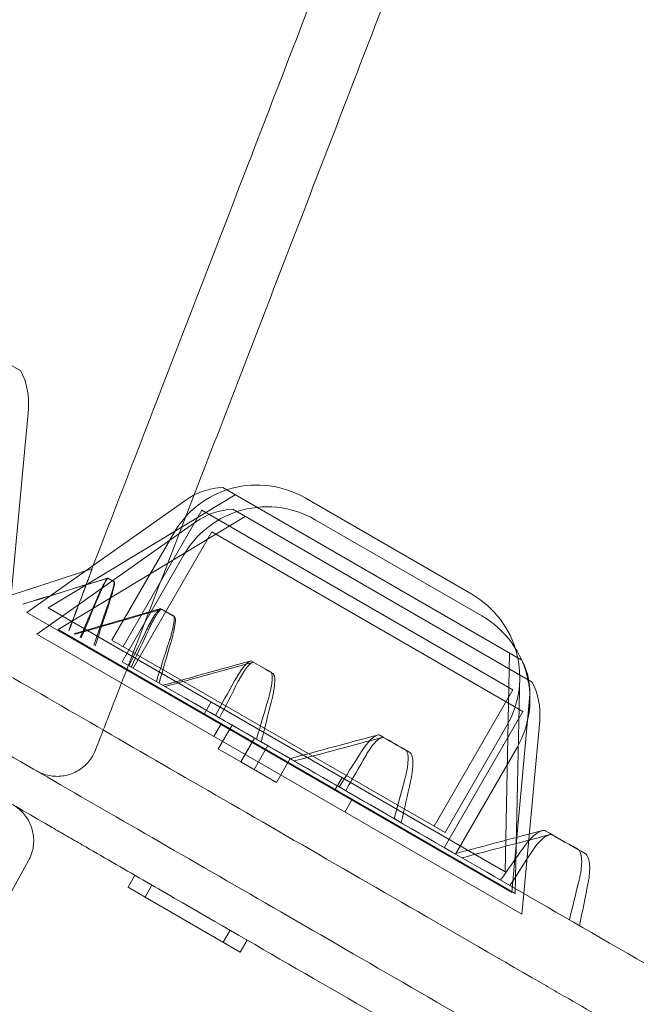
# Model space of a CAD drawing. Units: millimetres. Extents: x 30321 to 41802, y 31195 to 42652.
# Drawn here: x 34971 to 35016, y 37907 to 37979 of the extents above; entities that cross this region are included whole.
import ezdxf

# ---------------------------------------------------------------- set-up
doc = ezdxf.new("R2010")
doc.units = ezdxf.units.MM

# ---------------------------------------------------------------- blocks, each defined once
blk = doc.blocks.new('A$C3EB324DC')
at = {"color": 0, "linetype": 'Continuous', "lineweight": 0}
for p, q in [((-15620.743, 5281.642), (-15598.97, 5269.071)), ((-15598.417, 5266.289), (-15599.66, 5252.754)), ((-15584.275, 5260.588), (-15562.502, 5248.017)), ((-15583.372, 5260.066), (-15596.983, 5251.839)), ((-15586.961, 5259.675), (-15593.695, 5254.916)), ((-15566.155, 5252.832), (-15578.279, 5259.831)), ((-15585.795, 5258.94), (-15591.521, 5249.021)), ((-15585.795, 5258.94), (-15563.169, 5245.877)), ((-15583.534, 5259.005), (-15561.76, 5246.434)), ((-15586.22, 5258.092), (-15596.551, 5250.791)), ((-15582.631, 5258.483), (-15596.241, 5250.256)), ((-15565.414, 5251.249), (-15577.537, 5258.248)), ((-15592.332, 5249.489), (-15587.841, 5257.269)), ((-15585.053, 5257.357), (-15590.78, 5247.438)), ((-15585.053, 5257.357), (-15562.428, 5244.294)), ((-15591.591, 5247.906), (-15587.099, 5255.686)), ((-15599.66, 5252.758), (-15593.792, 5254.664)), ((-15594.273, 5254.508), (-15598.532, 5251.498)), ((-15593.695, 5254.916), (-15594.273, 5254.508)), ((-15596.983, 5251.839), (-15563.724, 5232.638)), ((-15563.245, 5231.125), (-15598.532, 5251.498)), ((-15596.551, 5250.791), (-15597.79, 5249.915)), ((-15596.241, 5250.256), (-15562.983, 5231.055)), ((-15562.504, 5229.542), (-15597.79, 5249.915)), ((-15568.085, 5235.49), (-15592.332, 5249.489)), ((-15563.405, 5248.538), (-15563.724, 5232.638)), ((-15567.343, 5233.907), (-15591.591, 5247.906)), ((-15562.663, 5246.955), (-15562.983, 5231.055)), ((-15563.169, 5245.877), (-15568.896, 5235.958)), ((-15561.949, 5245.234), (-15563.245, 5231.125)), ((-15585.117, 5244.989), (-15585.652, 5244.062)), ((-15562.428, 5244.294), (-15568.154, 5234.375)), ((-15584.375, 5243.406), (-15584.91, 5242.479)), ((-15584.594, 5241.578), (-15583.594, 5243.31)), ((-15568.085, 5235.49), (-15563.593, 5243.269)), ((-15561.208, 5243.651), (-15562.365, 5231.053)), ((-15582.956, 5240.632), (-15581.956, 5242.364)), ((-15581.996, 5240.078), (-15580.996, 5241.81)), ((-15567.343, 5233.907), (-15562.852, 5241.687)), ((-15584.594, 5241.578), (-15582.956, 5240.632)), ((-15582.956, 5240.632), (-15580.358, 5239.132)), ((-15580.358, 5239.132), (-15579.358, 5240.864)), ((-15575.59, 5239.489), (-15576.125, 5238.562)), ((-15574.849, 5237.906), (-15575.384, 5236.979)), ((-15618.79, 5196.658), (-15598.399, 5233.443)), ((-15591.164, 5231.515), (-15590.664, 5232.381)), ((-15589.922, 5230.798), (-15589.422, 5231.664)), ((-15591.164, 5231.515), (-15589.922, 5230.798)), ((-15562.365, 5231.053), (-15562.504, 5229.542)), ((-15589.922, 5230.798), (-15582.994, 5226.798)), ((-15584.236, 5227.515), (-15583.736, 5228.381)), ((-15582.994, 5226.798), (-15582.494, 5227.664))]:
    blk.add_line(p, q, dxfattribs=at)
for centre, radius, start, end in [((-15603.396, 5266.746), 5, 354.75187, 27.70945), ((-15581.779, 5253.769), 7, 60, 150), ((-15584.076, 5255.592), 5, 92.29055, 125.24813), ((-15581.037, 5252.186), 7, 108.29665, 150), ((-15583.334, 5254.009), 5, 92.29055, 125.24813), ((-15581.037, 5252.186), 7, 60, 108.29665), ((-15569.655, 5246.769), 7, 330, 60), ((-15568.914, 5245.187), 7, 11.70335, 60), ((-15566.928, 5245.692), 5, 354.75187, 27.70945), ((-15568.914, 5245.187), 7, 330, 11.70335), ((-15566.187, 5244.109), 5, 354.75187, 27.70945)]:
    blk.add_arc(centre, radius, start, end, dxfattribs=at)
for centre, major_axis in [((-15174.345, 5306.611), (-337.75, 195)), ((-15174.345, 5306.611), (-333.42, 192.5)), ((-15174.392, 5306.53), (-333.42, 192.5))]:
    blk.add_ellipse(centre, major_axis=major_axis, ratio=0.5, dxfattribs=at)
blk.add_ellipse((-15174.392, 5306.53), major_axis=(-372.391, 215), ratio=0.5, start_param=0, end_param=3.309951, dxfattribs=at)
for points, knots in [([(-15282.735, 5118.721), (-15321.59, 5141.154), (-15358.663, 5166.659), (-15425.665, 5221.359), (-15455.584, 5250.544), (-15505.366, 5309.798), (-15525.223, 5339.856), (-15552.921, 5398.017), (-15560.762, 5426.118), (-15563.483, 5477.733), (-15558.33, 5501.255), (-15546.839, 5521.159)], [1.851831, 1.851831, 1.851831, 1.851831, 2.165991, 2.165991, 2.48015, 2.48015, 2.794309, 2.794309, 3.108468, 3.108468, 3.422628, 3.422628, 3.422628, 3.422628]), ([(-15592.234, 5244.834), (-15591.034, 5247.935), (-15589.835, 5251.034), (-15586.294, 5260.192), (-15583.955, 5266.244), (-15579.311, 5278.273), (-15577.005, 5284.253), (-15572.437, 5296.113), (-15570.175, 5301.995), (-15565.703, 5313.645), (-15563.492, 5319.416), (-15559.125, 5330.843), (-15556.967, 5336.503), (-15552.71, 5347.699), (-15550.609, 5353.238), (-15546.475, 5364.179), (-15544.44, 5369.583), (-15540.442, 5380.238), (-15538.479, 5385.493), (-15534.626, 5395.85), (-15532.735, 5400.956), (-15529.034, 5411), (-15527.222, 5415.942), (-15523.688, 5425.639), (-15521.964, 5430.399), (-15518.608, 5439.722), (-15516.975, 5444.289), (-15513.803, 5453.226), (-15512.262, 5457.599), (-15509.283, 5466.126), (-15507.843, 5470.284), (-15505.787, 5476.275), (-15505.137, 5478.175), (-15504.498, 5480.055)], [0, 0, 0, 0, 10.000543, 10.000543, 29.580584, 29.580584, 49.03401, 49.03401, 68.31003, 68.31003, 87.394756, 87.394756, 106.321253, 106.321253, 125.094641, 125.094641, 143.692984, 143.692984, 162.103195, 162.103195, 180.358988, 180.358988, 198.437031, 198.437031, 216.307977, 216.307977, 233.964854, 233.964854, 251.432527, 251.432527, 268.66179, 268.66179, 276.781546, 276.781546, 276.781546, 276.781546]), ([(-15593.792, 5254.664), (-15592.595, 5257.761), (-15591.399, 5260.855), (-15587.873, 5269.979), (-15585.548, 5275.999), (-15580.947, 5287.927), (-15578.67, 5293.839), (-15574.157, 5305.573), (-15571.92, 5311.399), (-15567.499, 5322.936), (-15565.314, 5328.65), (-15560.999, 5339.965), (-15558.867, 5345.569), (-15554.666, 5356.647), (-15552.595, 5362.125), (-15548.522, 5372.936), (-15546.519, 5378.272), (-15542.586, 5388.793), (-15540.654, 5393.982), (-15536.868, 5404.202), (-15535.011, 5409.237), (-15531.383, 5419.131), (-15529.609, 5423.995), (-15526.152, 5433.53), (-15524.468, 5438.205), (-15521.192, 5447.363), (-15519.597, 5451.85), (-15516.507, 5460.617), (-15515.008, 5464.901), (-15513.13, 5470.32), (-15512.711, 5471.53), (-15512.296, 5472.734)], [0.000135, 0.000135, 0.000135, 0.000135, 10.00055, 10.00055, 29.522301, 29.522301, 48.809749, 48.809749, 67.975454, 67.975454, 86.962814, 86.962814, 105.809265, 105.809265, 124.497671, 124.497671, 143.00511, 143.00511, 161.342378, 161.342378, 179.523427, 179.523427, 197.517269, 197.517269, 215.29422, 215.29422, 232.885446, 232.885446, 250.268967, 250.268967, 255.306528, 255.306528, 255.306528, 255.306528]), ([(-15651.77, 5276.898), (-15651.77, 5276.898), (-15651.763, 5276.894), (-15651.701, 5276.858), (-15651.548, 5276.77), (-15650.787, 5276.331), (-15649.875, 5275.804), (-15647.252, 5274.29), (-15644.686, 5272.808), (-15641.198, 5270.794), (-15638.666, 5269.332), (-15637.297, 5268.542), (-15634.349, 5266.84), (-15632.77, 5265.928), (-15630.87, 5264.831), (-15630.658, 5264.709), (-15630.23, 5264.461), (-15629.583, 5264.088), (-15628.041, 5263.198), (-15626.666, 5262.404), (-15621.961, 5259.688), (-15617.813, 5257.293), (-15608.747, 5252.058), (-15603.829, 5249.219), (-15595.86, 5244.618), (-15593.105, 5243.027), (-15587.393, 5239.73), (-15584.437, 5238.023), (-15578.318, 5234.49), (-15571.993, 5230.838), (-15565.242, 5226.941), (-15561.32, 5224.676), (-15560.882, 5224.424), (-15560.004, 5223.916), (-15559.562, 5223.662), (-15558.236, 5222.896), (-15555.567, 5221.355), (-15549.233, 5217.698), (-15539.877, 5212.296), (-15532.066, 5207.787), (-15524.093, 5203.184), (-15520.025, 5200.835), (-15511.722, 5196.041), (-15507.487, 5193.596), (-15498.85, 5188.609), (-15494.446, 5186.067), (-15485.466, 5180.882), (-15480.889, 5178.24), (-15471.555, 5172.851), (-15466.798, 5170.104), (-15459.522, 5165.904), (-15457.074, 5164.49), (-15453.983, 5162.705), (-15453.363, 5162.348), (-15452.123, 5161.632), (-15450.26, 5160.556), (-15445.897, 5158.037), (-15442.129, 5155.861), (-15437.079, 5152.946), (-15434.542, 5151.481), (-15426.892, 5147.064), (-15421.741, 5144.091), (-15411.337, 5138.084), (-15406.084, 5135.051), (-15390.169, 5125.863), (-15379.352, 5119.617), (-15368.316, 5113.246)], [0.5117934, 0.5117934, 0.5117934, 0.5117934, 0.515625, 0.515625, 0.53125, 0.53125, 0.5625, 0.5625, 0.59375, 0.609375, 0.609375, 0.625, 0.625, 0.640625, 0.640625, 0.6425781, 0.6425781, 0.6445313, 0.6484375, 0.65625, 0.65625, 0.6875, 0.6875, 0.71875, 0.71875, 0.734375, 0.734375, 0.75, 0.75, 0.765625, 0.78125, 0.78125, 0.7832031, 0.7832031, 0.7851563, 0.7851563, 0.7890625, 0.796875, 0.8125, 0.828125, 0.828125, 0.84375, 0.84375, 0.859375, 0.859375, 0.875, 0.875, 0.890625, 0.890625, 0.90625, 0.90625, 0.9140625, 0.9140625, 0.9160156, 0.9160156, 0.9179688, 0.921875, 0.9296875, 0.9296875, 0.9375, 0.9375, 0.953125, 0.953125, 0.96875, 0.96875, 1, 1, 1, 1]), ([(-15647.868, 5265.407), (-15647.868, 5265.407), (-15647.868, 5265.407), (-15647.855, 5265.4), (-15647.727, 5265.326), (-15647.234, 5265.041), (-15646.87, 5264.831), (-15645.904, 5264.273), (-15645.302, 5263.926), (-15644.218, 5263.3), (-15643.827, 5263.074), (-15643.299, 5262.77), (-15643.192, 5262.708), (-15642.973, 5262.581), (-15642.64, 5262.389), (-15642.29, 5262.187), (-15641.087, 5261.493), (-15640.009, 5260.87), (-15637.624, 5259.493), (-15636.316, 5258.738), (-15633.471, 5257.095), (-15631.934, 5256.208), (-15628.631, 5254.301), (-15626.865, 5253.281), (-15623.1, 5251.107), (-15621.102, 5249.954), (-15616.87, 5247.51), (-15614.636, 5246.221), (-15609.927, 5243.502), (-15607.452, 5242.073), (-15602.253, 5239.072), (-15599.53, 5237.499), (-15596.32, 5235.646), (-15595.962, 5235.439), (-15595.241, 5235.023), (-15594.879, 5234.814), (-15593.789, 5234.185), (-15593.055, 5233.761), (-15590.834, 5232.479), (-15589.327, 5231.609), (-15584.728, 5228.953), (-15581.557, 5227.123), (-15575.005, 5223.34), (-15571.624, 5221.388), (-15564.65, 5217.362), (-15561.057, 5215.287), (-15553.656, 5211.014), (-15549.848, 5208.816), (-15542.011, 5204.291), (-15537.982, 5201.965), (-15529.697, 5197.182), (-15525.441, 5194.724), (-15516.694, 5189.674), (-15512.202, 5187.081), (-15507.011, 5184.083), (-15506.432, 5183.749), (-15505.27, 5183.079), (-15504.688, 5182.742), (-15502.936, 5181.731), (-15501.763, 5181.054), (-15498.231, 5179.014), (-15495.857, 5177.644), (-15488.68, 5173.5), (-15483.819, 5170.694), (-15476.415, 5166.419), (-15473.928, 5164.983), (-15468.917, 5162.09), (-15461.342, 5157.717), (-15453.597, 5153.245), (-15445.735, 5148.706), (-15443.096, 5147.182), (-15437.778, 5144.112), (-15435.099, 5142.565), (-15427.005, 5137.892), (-15421.53, 5134.731), (-15410.417, 5128.315), (-15404.779, 5125.06), (-15397.625, 5120.929), (-15396.188, 5120.1), (-15394.386, 5119.06), (-15394.026, 5118.851), (-15393.304, 5118.435), (-15392.222, 5117.81), (-15388.25, 5115.517), (-15384.631, 5113.428), (-15375.933, 5108.406), (-15370.115, 5105.047), (-15361.361, 5099.992), (-15358.438, 5098.305), (-15352.583, 5094.925), (-15349.651, 5093.232), (-15343.778, 5089.841), (-15340.836, 5088.142), (-15334.944, 5084.741), (-15331.994, 5083.037), (-15317.217, 5074.506), (-15305.321, 5067.638), (-15291.849, 5059.86), (-15290.351, 5058.995), (-15288.102, 5057.697), (-15287.352, 5057.263), (-15285.853, 5056.398), (-15282.109, 5054.236), (-15278.383, 5052.085), (-15272.443, 5048.656), (-15269.485, 5046.948), (-15263.589, 5043.544), (-15260.652, 5041.848), (-15251.874, 5036.78), (-15246.065, 5033.427), (-15234.534, 5026.769), (-15228.811, 5023.465), (-15217.452, 5016.907), (-15211.815, 5013.652), (-15203.425, 5008.808), (-15200.638, 5007.199), (-15196.475, 5004.795), (-15194.397, 5003.596), (-15192.325, 5002.4), (-15190.946, 5001.603), (-15190.257, 5001.205), (-15184.068, 4997.632), (-15178.646, 4994.502), (-15170.628, 4989.873), (-15167.975, 4988.341), (-15164.024, 4986.06), (-15162.056, 4984.924), (-15159.772, 4983.605), (-15158.633, 4982.947), (-15158.064, 4982.619), (-15157.78, 4982.455), (-15157.659, 4982.385), (-15157.577, 4982.338), (-15157.537, 4982.315), (-15157.496, 4982.291)], [0.6792945, 0.6792945, 0.6792945, 0.6792945, 0.6796875, 0.6796875, 0.6875, 0.6875, 0.6953125, 0.6953125, 0.703125, 0.703125, 0.7070313, 0.7070313, 0.7080078, 0.7080078, 0.7089844, 0.7109375, 0.7109375, 0.71875, 0.71875, 0.7265625, 0.7265625, 0.734375, 0.734375, 0.7421875, 0.7421875, 0.75, 0.75, 0.7578125, 0.7578125, 0.765625, 0.765625, 0.7734375, 0.7734375, 0.7744141, 0.7744141, 0.7753906, 0.7753906, 0.7773438, 0.7773438, 0.78125, 0.78125, 0.7890625, 0.7890625, 0.796875, 0.796875, 0.8046875, 0.8046875, 0.8125, 0.8125, 0.8203125, 0.8203125, 0.828125, 0.828125, 0.8359375, 0.8359375, 0.8369141, 0.8369141, 0.8378906, 0.8378906, 0.8398437, 0.8398437, 0.84375, 0.84375, 0.8515625, 0.8515625, 0.8554687, 0.8554687, 0.859375, 0.8671875, 0.8671875, 0.8710937, 0.8710937, 0.875, 0.875, 0.8828125, 0.8828125, 0.890625, 0.890625, 0.8925781, 0.8925781, 0.8930664, 0.8930664, 0.8935547, 0.8945312, 0.8984375, 0.8984375, 0.90625, 0.90625, 0.9101562, 0.9101562, 0.9140625, 0.9140625, 0.9179687, 0.9179687, 0.921875, 0.921875, 0.9375, 0.9375, 0.9394531, 0.9394531, 0.9404297, 0.9404297, 0.9414062, 0.9453125, 0.9453125, 0.9492187, 0.9492187, 0.953125, 0.953125, 0.9609375, 0.9609375, 0.96875, 0.96875, 0.9765625, 0.9765625, 0.9804687, 0.9804687, 0.9824219, 0.9833984, 0.9833984, 0.984375, 0.984375, 0.9921875, 0.9921875, 0.9960937, 0.9960937, 0.9980469, 0.9990234, 0.9995117, 0.9997559, 0.9998779, 0.999939, 0.999939, 1, 1, 1, 1]), ([(-15309.001, 5073.227), (-15311.941, 5074.924), (-15314.887, 5076.625), (-15318.577, 5078.755), (-15319.315, 5079.181), (-15320.793, 5080.034), (-15321.532, 5080.461), (-15323.747, 5081.74), (-15325.223, 5082.592), (-15332.595, 5086.849), (-15338.473, 5090.242), (-15347.259, 5095.315), (-15350.183, 5097.003), (-15354.562, 5099.531), (-15356.02, 5100.373), (-15358.205, 5101.635), (-15358.933, 5102.055), (-15360.025, 5102.685), (-15360.389, 5102.895), (-15360.935, 5103.211), (-15361.117, 5103.316), (-15361.389, 5103.473), (-15361.48, 5103.525), (-15361.662, 5103.631), (-15363.212, 5104.525), (-15364.757, 5105.417), (-15367.659, 5107.093), (-15369.107, 5107.929), (-15373.44, 5110.43), (-15376.315, 5112.091), (-15384.903, 5117.048), (-15390.575, 5120.323), (-15401.815, 5126.813), (-15407.383, 5130.027), (-15415.658, 5134.805), (-15418.403, 5136.39), (-15422.503, 5138.757), (-15424.548, 5139.937), (-15426.585, 5141.114), (-15427.942, 5141.897), (-15428.62, 5142.289), (-15434.709, 5145.804), (-15440.023, 5148.872), (-15450.462, 5154.899), (-15455.588, 5157.859), (-15461.881, 5161.492), (-15463.134, 5162.215), (-15465.628, 5163.655), (-15466.869, 5164.372), (-15469.341, 5165.799), (-15470.571, 5166.509), (-15473.021, 5167.923), (-15474.24, 5168.627), (-15477.88, 5170.729), (-15480.284, 5172.117), (-15485.049, 5174.868), (-15492.131, 5178.957), (-15499.016, 5182.932), (-15508.024, 5188.133), (-15512.443, 5190.684), (-15518.941, 5194.436), (-15521.086, 5195.674), (-15524.271, 5197.512), (-15525.327, 5198.122), (-15527.426, 5199.334), (-15528.469, 5199.937), (-15530.542, 5201.133), (-15531.571, 5201.727), (-15533.106, 5202.613), (-15533.615, 5202.908), (-15534.632, 5203.495), (-15535.138, 5203.787), (-15537.661, 5205.244), (-15539.648, 5206.39), (-15545.514, 5209.777), (-15549.3, 5211.963), (-15556.636, 5216.199), (-15560.185, 5218.247), (-15567.053, 5222.213), (-15570.372, 5224.129), (-15579.994, 5229.684), (-15585.963, 5233.131), (-15594.266, 5237.924), (-15596.925, 5239.46), (-15602.028, 5242.406), (-15604.472, 5243.817), (-15607.976, 5245.84), (-15609.116, 5246.498), (-15610.787, 5247.463), (-15611.337, 5247.781), (-15612.153, 5248.251), (-15612.423, 5248.407), (-15612.959, 5248.717), (-15615.354, 5250.1), (-15617.592, 5251.392), (-15621.33, 5253.55), (-15623.078, 5254.559), (-15626.34, 5256.443), (-15627.854, 5257.316), (-15632.047, 5259.737), (-15634.381, 5261.085), (-15638.14, 5263.255), (-15639.566, 5264.078), (-15641.015, 5264.915), (-15641.383, 5265.128), (-15641.666, 5265.291), (-15641.696, 5265.308), (-15641.751, 5265.34), (-15641.777, 5265.355), (-15641.85, 5265.397), (-15641.89, 5265.42), (-15641.991, 5265.478), (-15642.028, 5265.5), (-15642.037, 5265.505), (-15642.038, 5265.505), (-15642.038, 5265.505)], [0, 0, 0, 0, 0.0078125, 0.0078125, 0.0097656, 0.0097656, 0.0117188, 0.0117188, 0.015625, 0.015625, 0.03125, 0.03125, 0.0390625, 0.0390625, 0.0429688, 0.0429688, 0.0449219, 0.0449219, 0.0458984, 0.0458984, 0.0463867, 0.0463867, 0.0466309, 0.0466309, 0.046875, 0.0507813, 0.0507813, 0.0546875, 0.0546875, 0.0625, 0.0625, 0.078125, 0.078125, 0.09375, 0.09375, 0.1015625, 0.1015625, 0.1054688, 0.1074219, 0.1074219, 0.109375, 0.109375, 0.125, 0.125, 0.140625, 0.140625, 0.1445313, 0.1445313, 0.1484375, 0.1484375, 0.1523438, 0.1523438, 0.15625, 0.15625, 0.1640625, 0.1640625, 0.171875, 0.1875, 0.1875, 0.203125, 0.203125, 0.2109375, 0.2109375, 0.2148438, 0.2148438, 0.21875, 0.21875, 0.2226563, 0.2226563, 0.2246094, 0.2246094, 0.2265625, 0.2265625, 0.234375, 0.234375, 0.25, 0.25, 0.265625, 0.265625, 0.28125, 0.28125, 0.3125, 0.3125, 0.328125, 0.328125, 0.34375, 0.34375, 0.3515625, 0.3515625, 0.3554688, 0.3554688, 0.3574219, 0.3574219, 0.359375, 0.375, 0.375, 0.390625, 0.390625, 0.40625, 0.40625, 0.4375, 0.4375, 0.46875, 0.46875, 0.484375, 0.484375, 0.4863281, 0.4863281, 0.4882813, 0.4882813, 0.4921875, 0.4921875, 0.5, 0.5, 0.5010846, 0.5010846, 0.5010846, 0.5010846]), ([(-15593.783, 5254.656), (-15593.782, 5254.655), (-15593.787, 5254.64), (-15593.801, 5254.6), (-15593.806, 5254.584), (-15593.82, 5254.546), (-15593.828, 5254.524), (-15593.854, 5254.451), (-15593.875, 5254.394), (-15593.923, 5254.264), (-15593.949, 5254.192), (-15594.008, 5254.033), (-15594.04, 5253.948), (-15594.107, 5253.769), (-15594.142, 5253.675), (-15594.216, 5253.478), (-15594.255, 5253.375), (-15594.336, 5253.16), (-15594.378, 5253.05), (-15594.421, 5252.936)], [0, 0, 0, 0, 0.125, 0.125, 0.1875, 0.1875, 0.25, 0.25, 0.375, 0.375, 0.5, 0.5, 0.625, 0.625, 0.75, 0.75, 0.875, 0.875, 1, 1, 1, 1]), ([(-15594.205, 5253.521), (-15594.198, 5253.541), (-15594.19, 5253.56), (-15594.146, 5253.678), (-15594.109, 5253.774), (-15594.042, 5253.954), (-15594.01, 5254.039), (-15593.951, 5254.196), (-15593.924, 5254.268), (-15593.888, 5254.367), (-15593.876, 5254.398), (-15593.855, 5254.455), (-15593.845, 5254.481), (-15593.828, 5254.529), (-15593.82, 5254.551), (-15593.806, 5254.589), (-15593.8, 5254.606), (-15593.786, 5254.646), (-15593.782, 5254.661), (-15593.782, 5254.661)], [0.2257825, 0.2257825, 0.2257825, 0.2257825, 0.25, 0.25, 0.375, 0.375, 0.5, 0.5, 0.625, 0.625, 0.6875, 0.6875, 0.75, 0.75, 0.8125, 0.8125, 0.875, 0.875, 1, 1, 1, 1]), ([(-15592.665, 5253.994), (-15592.673, 5253.991), (-15592.684, 5253.981), (-15592.707, 5253.955), (-15592.717, 5253.942), (-15592.741, 5253.908), (-15592.753, 5253.889), (-15592.794, 5253.823), (-15592.824, 5253.77), (-15592.89, 5253.648), (-15592.925, 5253.58), (-15593.001, 5253.428), (-15593.04, 5253.347), (-15593.122, 5253.175), (-15593.165, 5253.084), (-15593.253, 5252.893), (-15593.298, 5252.792), (-15593.391, 5252.583), (-15593.438, 5252.475), (-15593.486, 5252.363)], [0.0401151, 0.0401151, 0.0401151, 0.0401151, 0.125, 0.125, 0.1875, 0.1875, 0.25, 0.25, 0.375, 0.375, 0.5, 0.5, 0.625, 0.625, 0.75, 0.75, 0.875, 0.875, 1, 1, 1, 1]), ([(-15593.432, 5252.371), (-15593.386, 5252.483), (-15593.294, 5252.698), (-15593.207, 5252.897), (-15593.122, 5253.088), (-15593.08, 5253.181), (-15593, 5253.353), (-15592.962, 5253.433), (-15592.89, 5253.581), (-15592.856, 5253.649), (-15592.808, 5253.74), (-15592.792, 5253.769), (-15592.763, 5253.821), (-15592.749, 5253.845), (-15592.723, 5253.887), (-15592.711, 5253.906), (-15592.689, 5253.939), (-15592.678, 5253.953), (-15592.65, 5253.985), (-15592.636, 5253.995), (-15592.627, 5253.99)], [0, 0, 0, 0, 0.125, 0.25, 0.25, 0.375, 0.375, 0.5, 0.5, 0.625, 0.625, 0.6875, 0.6875, 0.75, 0.75, 0.8125, 0.8125, 0.875, 0.875, 1, 1, 1, 1]), ([(-15594.426, 5252.941), (-15594.383, 5253.054), (-15594.307, 5253.253), (-15594.236, 5253.44), (-15594.205, 5253.521)], [0, 0, 0, 0, 0.125, 0.2257825, 0.2257825, 0.2257825, 0.2257825]), ([(-15592.674, 5251.927), (-15592.633, 5252.043), (-15592.556, 5252.268), (-15592.487, 5252.478), (-15592.422, 5252.682), (-15592.391, 5252.781), (-15592.349, 5252.922), (-15592.335, 5252.968), (-15592.309, 5253.058), (-15592.297, 5253.101), (-15592.262, 5253.225), (-15592.242, 5253.302), (-15592.217, 5253.407), (-15592.21, 5253.441), (-15592.196, 5253.504), (-15592.191, 5253.533), (-15592.177, 5253.613), (-15592.171, 5253.657), (-15592.171, 5253.705), (-15592.172, 5253.718), (-15592.177, 5253.738), (-15592.181, 5253.745), (-15592.186, 5253.747)], [0, 0, 0, 0, 0.125, 0.25, 0.25, 0.375, 0.375, 0.4375, 0.4375, 0.5, 0.5, 0.625, 0.625, 0.6875, 0.6875, 0.75, 0.75, 0.875, 0.875, 0.9375, 0.9375, 1, 1, 1, 1]), ([(-15592.162, 5253.725), (-15592.152, 5253.719), (-15592.147, 5253.699), (-15592.146, 5253.652), (-15592.147, 5253.633), (-15592.151, 5253.59), (-15592.154, 5253.566), (-15592.167, 5253.486), (-15592.179, 5253.424), (-15592.209, 5253.286), (-15592.227, 5253.21), (-15592.27, 5253.043), (-15592.294, 5252.954), (-15592.347, 5252.768), (-15592.375, 5252.671), (-15592.421, 5252.519), (-15592.437, 5252.467), (-15592.47, 5252.361), (-15592.487, 5252.307), (-15592.539, 5252.142), (-15592.575, 5252.029), (-15592.614, 5251.913)], [0, 0, 0, 0, 0.125, 0.125, 0.1875, 0.1875, 0.25, 0.25, 0.375, 0.375, 0.5, 0.5, 0.625, 0.625, 0.75, 0.75, 0.8125, 0.8125, 0.875, 0.875, 1, 1, 1, 1]), ([(-15588.783, 5251.764), (-15588.802, 5251.775), (-15588.826, 5251.77), (-15588.869, 5251.745), (-15588.885, 5251.734), (-15588.918, 5251.705), (-15588.936, 5251.688), (-15588.991, 5251.629), (-15589.03, 5251.581), (-15589.114, 5251.468), (-15589.158, 5251.404), (-15589.251, 5251.26), (-15589.299, 5251.183), (-15589.397, 5251.018), (-15589.447, 5250.93), (-15589.548, 5250.745), (-15589.6, 5250.648), (-15589.706, 5250.444), (-15589.759, 5250.338), (-15589.813, 5250.229)], [0, 0, 0, 0, 0.125, 0.125, 0.1875, 0.1875, 0.25, 0.25, 0.375, 0.375, 0.5, 0.5, 0.625, 0.625, 0.75, 0.75, 0.875, 0.875, 1, 1, 1, 1]), ([(-15589.681, 5250.211), (-15589.63, 5250.32), (-15589.531, 5250.529), (-15589.434, 5250.722), (-15589.361, 5250.86), (-15589.337, 5250.906), (-15589.29, 5250.993), (-15589.267, 5251.036), (-15589.197, 5251.159), (-15589.153, 5251.235), (-15589.066, 5251.374), (-15589.024, 5251.438), (-15588.964, 5251.521), (-15588.945, 5251.547), (-15588.907, 5251.594), (-15588.889, 5251.615), (-15588.855, 5251.653), (-15588.838, 5251.669), (-15588.807, 5251.696), (-15588.792, 5251.707), (-15588.75, 5251.731), (-15588.726, 5251.735), (-15588.708, 5251.724)], [0, 0, 0, 0, 0.125, 0.25, 0.25, 0.3125, 0.3125, 0.375, 0.375, 0.5, 0.5, 0.625, 0.625, 0.6875, 0.6875, 0.75, 0.75, 0.8125, 0.8125, 0.875, 0.875, 1, 1, 1, 1]), ([(-15588.19, 5249.324), (-15588.152, 5249.442), (-15588.081, 5249.672), (-15588.02, 5249.889), (-15587.963, 5250.1), (-15587.938, 5250.202), (-15587.903, 5250.35), (-15587.892, 5250.398), (-15587.872, 5250.492), (-15587.863, 5250.537), (-15587.838, 5250.669), (-15587.824, 5250.75), (-15587.81, 5250.863), (-15587.806, 5250.899), (-15587.8, 5250.967), (-15587.798, 5250.999), (-15587.797, 5251.088), (-15587.8, 5251.137), (-15587.813, 5251.194), (-15587.819, 5251.211), (-15587.833, 5251.236), (-15587.842, 5251.245), (-15587.852, 5251.251)], [0, 0, 0, 0, 0.125, 0.25, 0.25, 0.375, 0.375, 0.4375, 0.4375, 0.5, 0.5, 0.625, 0.625, 0.6875, 0.6875, 0.75, 0.75, 0.875, 0.875, 0.9375, 0.9375, 1, 1, 1, 1]), ([(-15587.779, 5251.193), (-15587.759, 5251.182), (-15587.744, 5251.156), (-15587.73, 5251.101), (-15587.726, 5251.08), (-15587.721, 5251.032), (-15587.719, 5251.005), (-15587.718, 5250.918), (-15587.721, 5250.851), (-15587.735, 5250.704), (-15587.746, 5250.623), (-15587.773, 5250.449), (-15587.79, 5250.356), (-15587.829, 5250.163), (-15587.851, 5250.062), (-15587.888, 5249.905), (-15587.901, 5249.852), (-15587.928, 5249.743), (-15587.942, 5249.687), (-15587.987, 5249.519), (-15588.019, 5249.403), (-15588.053, 5249.285)], [0, 0, 0, 0, 0.125, 0.125, 0.1875, 0.1875, 0.25, 0.25, 0.375, 0.375, 0.5, 0.5, 0.625, 0.625, 0.75, 0.75, 0.8125, 0.8125, 0.875, 0.875, 1, 1, 1, 1]), ([(-15582.177, 5247.955), (-15582.205, 5247.971), (-15582.24, 5247.972), (-15582.298, 5247.955), (-15582.318, 5247.946), (-15582.361, 5247.923), (-15582.384, 5247.908), (-15582.454, 5247.856), (-15582.503, 5247.812), (-15582.606, 5247.708), (-15582.659, 5247.648), (-15582.77, 5247.512), (-15582.826, 5247.439), (-15582.939, 5247.281), (-15582.997, 5247.196), (-15583.084, 5247.062), (-15583.114, 5247.017), (-15583.172, 5246.922), (-15583.202, 5246.874), (-15583.291, 5246.725), (-15583.351, 5246.623), (-15583.41, 5246.516)], [0, 0, 0, 0, 0.125, 0.125, 0.1875, 0.1875, 0.25, 0.25, 0.375, 0.375, 0.5, 0.5, 0.625, 0.625, 0.75, 0.75, 0.8125, 0.8125, 0.875, 0.875, 1, 1, 1, 1]), ([(-15583.163, 5246.448), (-15583.108, 5246.554), (-15582.999, 5246.758), (-15582.891, 5246.944), (-15582.81, 5247.077), (-15582.783, 5247.121), (-15582.729, 5247.205), (-15582.702, 5247.245), (-15582.622, 5247.362), (-15582.571, 5247.434), (-15582.469, 5247.565), (-15582.419, 5247.623), (-15582.347, 5247.699), (-15582.323, 5247.723), (-15582.277, 5247.765), (-15582.255, 5247.783), (-15582.211, 5247.816), (-15582.19, 5247.829), (-15582.149, 5247.851), (-15582.13, 5247.86), (-15582.074, 5247.875), (-15582.04, 5247.873), (-15582.012, 5247.857)], [0, 0, 0, 0, 0.125, 0.25, 0.25, 0.3125, 0.3125, 0.375, 0.375, 0.5, 0.5, 0.625, 0.625, 0.6875, 0.6875, 0.75, 0.75, 0.8125, 0.8125, 0.875, 0.875, 1, 1, 1, 1]), ([(-15580.973, 5245.138), (-15580.937, 5245.258), (-15580.872, 5245.494), (-15580.818, 5245.717), (-15580.77, 5245.935), (-15580.749, 5246.041), (-15580.722, 5246.195), (-15580.714, 5246.245), (-15580.7, 5246.343), (-15580.693, 5246.391), (-15580.677, 5246.529), (-15580.67, 5246.616), (-15580.666, 5246.737), (-15580.666, 5246.775), (-15580.668, 5246.849), (-15580.67, 5246.884), (-15580.68, 5246.981), (-15580.692, 5247.036), (-15580.718, 5247.102), (-15580.729, 5247.121), (-15580.753, 5247.152), (-15580.766, 5247.165), (-15580.781, 5247.173)], [0, 0, 0, 0, 0.125, 0.25, 0.25, 0.375, 0.375, 0.4375, 0.4375, 0.5, 0.5, 0.625, 0.625, 0.6875, 0.6875, 0.75, 0.75, 0.875, 0.875, 0.9375, 0.9375, 1, 1, 1, 1]), ([(-15580.617, 5247.058), (-15580.587, 5247.04), (-15580.563, 5247.01), (-15580.534, 5246.946), (-15580.526, 5246.922), (-15580.511, 5246.869), (-15580.505, 5246.84), (-15580.491, 5246.745), (-15580.486, 5246.674), (-15580.484, 5246.518), (-15580.487, 5246.432), (-15580.499, 5246.249), (-15580.51, 5246.153), (-15580.536, 5245.952), (-15580.552, 5245.848), (-15580.581, 5245.686), (-15580.591, 5245.631), (-15580.613, 5245.52), (-15580.625, 5245.463), (-15580.663, 5245.29), (-15580.69, 5245.172), (-15580.721, 5245.052)], [0, 0, 0, 0, 0.125, 0.125, 0.1875, 0.1875, 0.25, 0.25, 0.375, 0.375, 0.5, 0.5, 0.625, 0.625, 0.75, 0.75, 0.8125, 0.8125, 0.875, 0.875, 1, 1, 1, 1]), ([(-15587.036, 5245.297), (-15586.951, 5245.248), (-15586.865, 5245.198), (-15581.219, 5241.939), (-15575.219, 5238.474), (-15565.538, 5232.885), (-15562.198, 5230.957), (-15555.283, 5226.964), (-15551.708, 5224.901), (-15547.998, 5222.759), (-15547.984, 5222.75), (-15547.969, 5222.742)], [0.68701691, 0.68701691, 0.68701691, 0.68701691, 0.6875, 0.6875, 0.71875, 0.71875, 0.734375, 0.734375, 0.75, 0.75, 0.75006117, 0.75006117, 0.75006117, 0.75006117]), ([(-15572.836, 5242.566), (-15572.875, 5242.588), (-15572.919, 5242.594), (-15572.993, 5242.584), (-15573.018, 5242.578), (-15573.072, 5242.56), (-15573.1, 5242.547), (-15573.184, 5242.503), (-15573.243, 5242.463), (-15573.335, 5242.392), (-15573.365, 5242.366), (-15573.428, 5242.31), (-15573.46, 5242.28), (-15573.556, 5242.184), (-15573.621, 5242.114), (-15573.751, 5241.964), (-15573.817, 5241.883), (-15573.915, 5241.754), (-15573.948, 5241.709), (-15574.014, 5241.618), (-15574.048, 5241.571), (-15574.147, 5241.427), (-15574.213, 5241.327), (-15574.278, 5241.223)], [0, 0, 0, 0, 0.125, 0.125, 0.1875, 0.1875, 0.25, 0.25, 0.375, 0.375, 0.4375, 0.4375, 0.5, 0.5, 0.625, 0.625, 0.75, 0.75, 0.8125, 0.8125, 0.875, 0.875, 1, 1, 1, 1]), ([(-15573.865, 5241.076), (-15573.806, 5241.179), (-15573.686, 5241.378), (-15573.565, 5241.557), (-15573.444, 5241.728), (-15573.383, 5241.809), (-15573.262, 5241.957), (-15573.202, 5242.025), (-15573.085, 5242.146), (-15573.027, 5242.2), (-15572.941, 5242.269), (-15572.912, 5242.29), (-15572.857, 5242.327), (-15572.83, 5242.343), (-15572.777, 5242.371), (-15572.752, 5242.382), (-15572.701, 5242.398), (-15572.677, 5242.404), (-15572.606, 5242.411), (-15572.563, 5242.404), (-15572.525, 5242.382)], [0, 0, 0, 0, 0.125, 0.25, 0.25, 0.375, 0.375, 0.5, 0.5, 0.625, 0.625, 0.6875, 0.6875, 0.75, 0.75, 0.8125, 0.8125, 0.875, 0.875, 1, 1, 1, 1]), ([(-15597.824, 5239.978), (-15597.823, 5239.978), (-15597.823, 5239.978), (-15597.823, 5239.978), (-15597.823, 5239.978), (-15597.822, 5239.978), (-15597.822, 5239.977), (-15597.821, 5239.977), (-15597.82, 5239.976), (-15597.818, 5239.975), (-15597.817, 5239.974), (-15597.812, 5239.972), (-15597.81, 5239.97), (-15597.801, 5239.966), (-15597.795, 5239.962), (-15597.779, 5239.953), (-15597.767, 5239.947), (-15597.733, 5239.928), (-15597.71, 5239.916), (-15597.641, 5239.881), (-15597.594, 5239.858), (-15597.453, 5239.795), (-15597.358, 5239.758), (-15596.952, 5239.625), (-15596.622, 5239.574), (-15595.972, 5239.579), (-15595.643, 5239.637), (-15595.029, 5239.851), (-15594.736, 5240.01), (-15594.221, 5240.412), (-15593.992, 5240.66), (-15593.698, 5241.11), (-15593.601, 5241.299), (-15593.526, 5241.494)], [0, 0, 0, 0, 0.000488, 0.000488, 0.001096, 0.001096, 0.002313, 0.002313, 0.004745, 0.004745, 0.00961, 0.00961, 0.019339, 0.019339, 0.038797, 0.038797, 0.077706, 0.077706, 0.155478, 0.155478, 0.310639, 0.310639, 0.61796, 0.61796, 1.593093, 1.593093, 2.568232, 2.568232, 3.542998, 3.542998, 4.528461, 4.528461, 5.15678, 5.15678, 5.15678, 5.15678]), ([(-15571.022, 5239.369), (-15570.988, 5239.492), (-15570.929, 5239.733), (-15570.882, 5239.963), (-15570.842, 5240.188), (-15570.826, 5240.297), (-15570.807, 5240.457), (-15570.801, 5240.51), (-15570.792, 5240.612), (-15570.789, 5240.662), (-15570.781, 5240.808), (-15570.781, 5240.9), (-15570.787, 5241.028), (-15570.79, 5241.069), (-15570.8, 5241.149), (-15570.806, 5241.186), (-15570.828, 5241.292), (-15570.848, 5241.353), (-15570.888, 5241.428), (-15570.903, 5241.45), (-15570.937, 5241.487), (-15570.955, 5241.502), (-15570.975, 5241.514)], [0, 0, 0, 0, 0.125, 0.25, 0.25, 0.375, 0.375, 0.4375, 0.4375, 0.5, 0.5, 0.625, 0.625, 0.6875, 0.6875, 0.75, 0.75, 0.875, 0.875, 0.9375, 0.9375, 1, 1, 1, 1]), ([(-15570.66, 5241.314), (-15570.62, 5241.291), (-15570.586, 5241.255), (-15570.544, 5241.183), (-15570.531, 5241.156), (-15570.508, 5241.098), (-15570.497, 5241.066), (-15570.47, 5240.963), (-15570.457, 5240.887), (-15570.44, 5240.721), (-15570.435, 5240.631), (-15570.434, 5240.44), (-15570.438, 5240.339), (-15570.453, 5240.131), (-15570.463, 5240.023), (-15570.485, 5239.857), (-15570.493, 5239.8), (-15570.51, 5239.686), (-15570.52, 5239.627), (-15570.552, 5239.45), (-15570.576, 5239.33), (-15570.603, 5239.208)], [0, 0, 0, 0, 0.125, 0.125, 0.1875, 0.1875, 0.25, 0.25, 0.375, 0.375, 0.5, 0.5, 0.625, 0.625, 0.75, 0.75, 0.8125, 0.8125, 0.875, 0.875, 1, 1, 1, 1]), ([(-15598.403, 5233.445), (-15598.246, 5233.729), (-15598.134, 5234.042), (-15598.017, 5234.68), (-15598.011, 5235.014), (-15598.106, 5235.657), (-15598.207, 5235.975), (-15598.503, 5236.554), (-15598.701, 5236.823), (-15599.111, 5237.221), (-15599.31, 5237.372), (-15599.523, 5237.496)], [0, 0, 0, 0, 0.972273, 0.972273, 1.947526, 1.947526, 2.92268, 2.92268, 3.897849, 3.897849, 4.636842, 4.636842, 4.636842, 4.636842]), ([(-15561.049, 5235.619), (-15561.072, 5235.613), (-15561.095, 5235.606), (-15561.185, 5235.573), (-15561.254, 5235.538), (-15561.359, 5235.472), (-15561.395, 5235.448), (-15561.467, 5235.397), (-15561.504, 5235.368), (-15561.614, 5235.279), (-15561.687, 5235.213), (-15561.834, 5235.069), (-15561.908, 5234.992), (-15562.018, 5234.868), (-15562.055, 5234.825), (-15562.128, 5234.737), (-15562.165, 5234.692), (-15562.275, 5234.552), (-15562.347, 5234.455), (-15562.419, 5234.353)], [0.2064191, 0.2064191, 0.2064191, 0.2064191, 0.25, 0.25, 0.375, 0.375, 0.4375, 0.4375, 0.5, 0.5, 0.625, 0.625, 0.75, 0.75, 0.8125, 0.8125, 0.875, 0.875, 1, 1, 1, 1]), ([(-15561.782, 5234.092), (-15561.717, 5234.193), (-15561.585, 5234.385), (-15561.451, 5234.559), (-15561.315, 5234.722), (-15561.246, 5234.799), (-15561.109, 5234.94), (-15561.041, 5235.003), (-15560.906, 5235.117), (-15560.839, 5235.166), (-15560.739, 5235.228), (-15560.706, 5235.247), (-15560.641, 5235.279), (-15560.609, 5235.293), (-15560.547, 5235.315), (-15560.516, 5235.324), (-15560.456, 5235.335), (-15560.426, 5235.338), (-15560.34, 5235.337), (-15560.287, 5235.324), (-15560.239, 5235.297)], [0, 0, 0, 0, 0.125, 0.25, 0.25, 0.375, 0.375, 0.5, 0.5, 0.625, 0.625, 0.6875, 0.6875, 0.75, 0.75, 0.8125, 0.8125, 0.875, 0.875, 1, 1, 1, 1]), ([(-15560.765, 5235.599), (-15560.814, 5235.627), (-15560.868, 5235.638), (-15560.957, 5235.637), (-15560.988, 5235.633), (-15561.029, 5235.624), (-15561.039, 5235.622), (-15561.049, 5235.619)], [0, 0, 0, 0, 0.125, 0.125, 0.1875, 0.1875, 0.2064191, 0.2064191, 0.2064191, 0.2064191]), ([(-15558.339, 5232.021), (-15558.308, 5232.147), (-15558.254, 5232.393), (-15558.214, 5232.629), (-15558.183, 5232.861), (-15558.17, 5232.974), (-15558.158, 5233.14), (-15558.156, 5233.195), (-15558.152, 5233.302), (-15558.151, 5233.354), (-15558.153, 5233.507), (-15558.159, 5233.604), (-15558.175, 5233.74), (-15558.182, 5233.784), (-15558.199, 5233.869), (-15558.209, 5233.91), (-15558.243, 5234.024), (-15558.272, 5234.091), (-15558.325, 5234.175), (-15558.345, 5234.2), (-15558.388, 5234.243), (-15558.412, 5234.261), (-15558.437, 5234.276)], [0, 0, 0, 0, 0.125, 0.25, 0.25, 0.375, 0.375, 0.4375, 0.4375, 0.5, 0.5, 0.625, 0.625, 0.6875, 0.6875, 0.75, 0.75, 0.875, 0.875, 0.9375, 0.9375, 1, 1, 1, 1]), ([(-15557.901, 5233.958), (-15557.851, 5233.929), (-15557.808, 5233.887), (-15557.751, 5233.807), (-15557.734, 5233.777), (-15557.702, 5233.713), (-15557.687, 5233.678), (-15557.648, 5233.568), (-15557.627, 5233.486), (-15557.595, 5233.31), (-15557.584, 5233.216), (-15557.57, 5233.014), (-15557.568, 5232.91), (-15557.572, 5232.694), (-15557.578, 5232.583), (-15557.593, 5232.411), (-15557.599, 5232.353), (-15557.613, 5232.235), (-15557.621, 5232.175), (-15557.647, 5231.994), (-15557.668, 5231.872), (-15557.693, 5231.748)], [0, 0, 0, 0, 0.125, 0.125, 0.1875, 0.1875, 0.25, 0.25, 0.375, 0.375, 0.5, 0.5, 0.625, 0.625, 0.75, 0.75, 0.8125, 0.8125, 0.875, 0.875, 1, 1, 1, 1])]:
    blk.add_open_spline(points, degree=3, knots=knots, dxfattribs=at)
for points in [[(-15593.792, 5254.664), (-15593.791, 5254.665), (-15593.788, 5254.664), (-15593.782, 5254.661)], [(-15593.783, 5254.656), (-15593.79, 5254.661), (-15593.793, 5254.664), (-15593.792, 5254.664)], [(-15593.792, 5254.664), (-15593.792, 5254.664), (-15593.792, 5254.664), (-15593.792, 5254.664)], [(-15598.823, 5252.102), (-15596.77, 5252.734), (-15594.717, 5253.364), (-15592.664, 5253.994)], [(-15598.816, 5252.098), (-15596.757, 5252.73), (-15594.697, 5253.361), (-15592.637, 5253.99)], [(-15592.655, 5253.993), (-15592.658, 5253.995), (-15592.661, 5253.995), (-15592.665, 5253.994)], [(-15592.655, 5253.993), (-15592.541, 5253.934), (-15592.42, 5253.871), (-15592.29, 5253.802)], [(-15592.162, 5253.725), (-15592.33, 5253.821), (-15592.485, 5253.909), (-15592.627, 5253.99)], [(-15592.29, 5253.802), (-15592.256, 5253.784), (-15592.221, 5253.766), (-15592.186, 5253.747)], [(-15595.481, 5250.173), (-15595.13, 5251.096), (-15594.778, 5252.018), (-15594.426, 5252.941)], [(-15594.421, 5252.936), (-15594.77, 5252.013), (-15595.119, 5251.089), (-15595.468, 5250.165)], [(-15593.486, 5252.363), (-15593.872, 5251.472), (-15594.256, 5250.579), (-15594.64, 5249.687)], [(-15594.573, 5249.649), (-15594.193, 5250.556), (-15593.813, 5251.464), (-15593.432, 5252.371)], [(-15598.823, 5252.102), (-15598.823, 5252.102), (-15598.823, 5252.102), (-15598.823, 5252.102)], [(-15595.092, 5249.948), (-15593.003, 5250.555), (-15590.914, 5251.162), (-15588.825, 5251.767)], [(-15595.028, 5249.911), (-15592.936, 5250.518), (-15590.843, 5251.123), (-15588.75, 5251.727)], [(-15593.653, 5249.117), (-15593.327, 5250.054), (-15593.001, 5250.991), (-15592.674, 5251.927)], [(-15592.614, 5251.913), (-15592.929, 5250.963), (-15593.243, 5250.013), (-15593.557, 5249.062)], [(-15588.783, 5251.764), (-15588.486, 5251.601), (-15588.175, 5251.429), (-15587.852, 5251.251)], [(-15587.779, 5251.193), (-15588.102, 5251.377), (-15588.411, 5251.554), (-15588.708, 5251.724)], [(-15589.813, 5250.229), (-15590.238, 5249.365), (-15590.662, 5248.5), (-15591.084, 5247.634)], [(-15590.917, 5247.538), (-15590.505, 5248.429), (-15590.093, 5249.32), (-15589.681, 5250.211)], [(-15589.096, 5246.487), (-15588.795, 5247.433), (-15588.493, 5248.378), (-15588.19, 5249.324)], [(-15588.053, 5249.285), (-15588.334, 5248.314), (-15588.616, 5247.343), (-15588.897, 5246.371)], [(-15588.608, 5246.205), (-15586.497, 5246.792), (-15584.386, 5247.377), (-15582.274, 5247.962)], [(-15588.448, 5246.112), (-15586.336, 5246.698), (-15584.224, 5247.282), (-15582.111, 5247.865)], [(-15582.177, 5247.955), (-15581.725, 5247.702), (-15581.26, 5247.441), (-15580.781, 5247.173)], [(-15580.617, 5247.058), (-15581.095, 5247.331), (-15581.56, 5247.597), (-15582.012, 5247.857)], [(-15583.41, 5246.516), (-15583.876, 5245.68), (-15584.34, 5244.844), (-15584.802, 5244.007)], [(-15584.505, 5243.836), (-15584.057, 5244.706), (-15583.61, 5245.577), (-15583.163, 5246.448)], [(-15593.526, 5241.494), (-15593.095, 5242.608), (-15592.664, 5243.721), (-15592.234, 5244.834)], [(-15581.81, 5242.28), (-15581.532, 5243.233), (-15581.253, 5244.186), (-15580.973, 5245.138)], [(-15580.721, 5245.052), (-15580.972, 5244.063), (-15581.223, 5243.075), (-15581.475, 5242.087)], [(-15579.371, 5240.872), (-15577.252, 5241.442), (-15575.133, 5242.01), (-15573.014, 5242.578)], [(-15579.063, 5240.694), (-15576.943, 5241.262), (-15574.824, 5241.83), (-15572.704, 5242.397)], [(-15572.836, 5242.566), (-15572.23, 5242.222), (-15571.609, 5241.871), (-15570.975, 5241.514)], [(-15570.66, 5241.314), (-15571.295, 5241.676), (-15571.917, 5242.032), (-15572.525, 5242.382)], [(-15593.526, 5241.494), (-15593.526, 5241.494), (-15593.526, 5241.494), (-15593.526, 5241.494)], [(-15574.278, 5241.223), (-15574.784, 5240.418), (-15575.289, 5239.612), (-15575.791, 5238.805)], [(-15575.325, 5238.536), (-15574.838, 5239.382), (-15574.351, 5240.229), (-15573.865, 5241.076)], [(-15571.793, 5236.497), (-15571.537, 5237.455), (-15571.28, 5238.412), (-15571.022, 5239.369)], [(-15570.603, 5239.208), (-15570.828, 5238.205), (-15571.054, 5237.203), (-15571.281, 5236.201)], [(-15567.381, 5233.95), (-15565.577, 5234.426), (-15563.772, 5234.902), (-15561.968, 5235.378)], [(-15566.864, 5233.651), (-15564.751, 5234.208), (-15562.638, 5234.765), (-15560.524, 5235.321)], [(-15561.968, 5235.378), (-15561.661, 5235.458), (-15561.355, 5235.539), (-15561.049, 5235.619)], [(-15560.765, 5235.599), (-15560.003, 5235.164), (-15559.227, 5234.723), (-15558.437, 5234.276)], [(-15557.901, 5233.958), (-15558.694, 5234.41), (-15559.473, 5234.856), (-15560.239, 5235.297)], [(-15562.419, 5234.353), (-15562.965, 5233.578), (-15563.51, 5232.803), (-15564.052, 5232.027)], [(-15563.372, 5231.635), (-15562.841, 5232.453), (-15562.312, 5233.273), (-15561.782, 5234.092)], [(-15598.399, 5233.443), (-15598.399, 5233.443), (-15598.399, 5233.443), (-15598.399, 5233.443)], [(-15559.047, 5229.138), (-15558.812, 5230.099), (-15558.576, 5231.061), (-15558.339, 5232.021)], [(-15557.693, 5231.748), (-15557.897, 5230.735), (-15558.102, 5229.723), (-15558.309, 5228.711)]]:
    blk.add_open_spline(points, degree=3, dxfattribs=at)

msp = doc.modelspace()

# ---------------------------------------------------------------- linework, layer by layer
msp.add_open_spline([(31285.513, 35036.285), (31286.932, 35565.424), (31471.203, 36293.558), (31535.136, 38021.823), (30274.24, 39647.843), (31308.765, 41500.494), (33132.927, 42412.032), (35238.243, 42151.388), (37681.097, 41925.435), (38815.836, 40143.755), (40661.791, 39056.374), (42440.538, 36379.59), (39910.539, 34252.782), (39278.007, 31585.577), (37073.484, 31075.359), (35386.996, 31442.068), (34296.633, 32941.209), (32147.376, 32745.466), (31285.061, 34259.013), (31285.501, 35031.738), (31285.513, 35036.285)], degree=3, knots=[0, 0, 0, 0, 1588.016007, 2226.805689, 5151.935189, 6782.00232, 7804.839319, 11133.519032, 12990.683464, 14740.751254, 16981.752369, 19694.377741, 22467.916279, 25475.480267, 27141.81287, 28637.634658, 30468.877349, 32141.306398, 34446.335272, 34459.983363, 34459.983363, 34459.983363, 34459.983363])

# ---------------------------------------------------------------- block references
msp.add_blockref('A$C3EB324DC', (50570.426, 32683.918))

doc.saveas('drawing.dxf')
